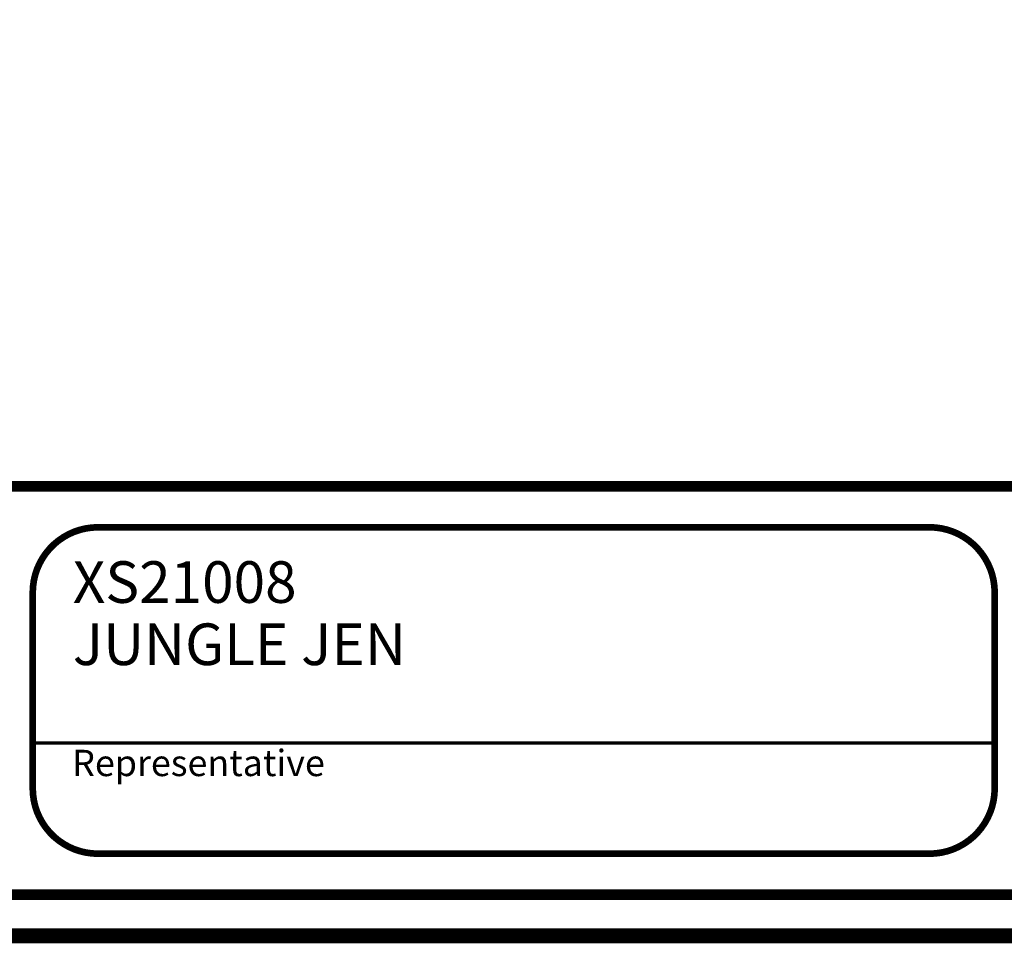
# Model space of a CAD drawing. Units: inches. Extents: x -2 to 1397, y -2 to 1011.
# Drawn here: x 199 to 434, y -2 to 219 of the extents above; entities that cross this region are included whole.
import ezdxf
from ezdxf.enums import TextEntityAlignment as Align

# ---------------------------------------------------------------- set-up
doc = ezdxf.new("R2010")
doc.units = ezdxf.units.IN
doc.header["$LTSCALE"] = 12
doc.header["$MEASUREMENT"] = 0
doc.layers.add('255', color=7, linetype='Continuous')
doc.styles.add('STYLE1', font='arial.ttf', dxfattribs={"height": 0.095})
doc.styles.add('STYLE2', font='arial.ttf', dxfattribs={"height": 0.075})
doc.styles.add('style5', font='arial.ttf', dxfattribs={"height": 0.08})

# ---------------------------------------------------------------- blocks, each defined once
blk = doc.blocks.new('ADABORDER_BASE_C')
at = {"layer": '255', "color": 7}
for points, const_width in [([(0.5859, 0), (22.6641, 0, 0.414214), (23.25, 0.5859), (23.25, 16.2391, 0.414214), (22.6641, 16.825), (0.5859, 16.825, 0.414214), (0, 16.2391), (0, 0.5859, 0.414214)], 0.0594), ([(0.5859, 0.1633, -0.414214), (0.1633, 0.5859), (0.1633, 1.3653, -0.414214), (0.5859, 1.7879), (22.6641, 1.7879, -0.414214), (23.0867, 1.3653), (23.0867, 0.5859, -0.414214), (22.6641, 0.1633)], 0.0423)]:
    blk.add_lwpolyline(points, format="xyb", close=True, dxfattribs=dict(at, const_width=const_width))
at = {"layer": '255', "color": 7, "const_width": 0.0265}
for points in [[(6.9088, 0.3266), (3.6344, 0.3266, -0.414214), (3.3748, 0.5861), (3.3748, 1.3651, -0.414214), (3.6344, 1.6246), (6.9088, 1.6247)], [(6.9088, 1.6247), (6.943, 1.6247, -0.414214), (7.2025, 1.3651), (7.2025, 0.5862, -0.414214), (6.943, 0.3266), (6.9088, 0.3266)]]:
    blk.add_lwpolyline(points, format="xyb", dxfattribs=at)
at = {"layer": '255', "color": 7, "const_width": 0.0132}
for points in [[(3.3748, 0.7666), (6.9088, 0.7666)], [(6.9088, 0.7666), (7.2025, 0.7667)]]:
    blk.add_lwpolyline(points, dxfattribs=at)
at = {"layer": '255', "color": 7, "style": 'STYLE1'}
blk.add_text('Representative', height=0.104505, dxfattribs=at).set_placement((3.5318, 0.6352))
for tag, p in [('CN1OF2', (3.5344, 1.4895)), ('CN2OF2', (3.5344, 1.2422)), ('REPNAME', (3.5344, 0.578))]:
    blk.add_attdef(tag, text='', height=0.1655, dxfattribs=at).set_placement(p, align=Align.TOP_LEFT)
at = {"layer": '255', "color": 7}
for tag, height, style, p in [('EPC', 0.1045, 'style5', (13.4164, 1.5004)), ('AREA', 0.1306, 'STYLE2', (16.845, 1.3481)), ('ECBR', 0.1045, 'style5', (13.4164, 1.2604)), ('NR', 0.1045, 'style5', (14.401, 1.2604)), ('ECBT', 0.1045, 'style5', (13.4164, 1.0069)), ('ECBTNR', 0.1045, 'style5', (14.401, 1.0069)), ('GLC', 0.1045, 'style5', (13.4164, 0.7671)), ('GLCNR', 0.1045, 'style5', (14.401, 0.7671)), ('AGES', 0.1306, 'STYLE1', (15.2527, 0.6954)), ('TGL', 0.1045, 'style5', (13.4164, 0.5397)), ('TGLNR', 0.1045, 'style5', (14.401, 0.5397))]:
    blk.add_attdef(tag, text='', height=height, dxfattribs=dict(at, style=style)).set_placement(p, align=Align.TOP_CENTER)
at = {"layer": '255', "color": 7, "style": 'STYLE2'}
for tag, p in [('SCALE', (16.5771, 1.0338)), ('DATE', (20.857, 0.8826)), ('DRAWINGNAME', (20.857, 0.4562))]:
    blk.add_attdef(tag, text='', height=0.1306, dxfattribs=at).set_placement(p, align=Align.MIDDLE_LEFT)

msp = doc.modelspace()

# ---------------------------------------------------------------- block references
at = {"layer": '255'}
ref = msp.add_blockref('ADABORDER_BASE_C', (0, 0), dxfattribs=dict(at, xscale=60, yscale=60, zscale=60))
ref.add_attrib('CN1OF2', 'XS21008', dxfattribs={"color": 7, "height": 9.928, "style": 'STYLE1'}).set_placement((212.06, 89.37), align=Align.TOP_LEFT)
ref.add_attrib('CN2OF2', 'JUNGLE JEN', dxfattribs={"color": 7, "height": 9.928, "style": 'STYLE1'}).set_placement((212.06, 74.53), align=Align.TOP_LEFT)

doc.saveas('drawing.dxf')
